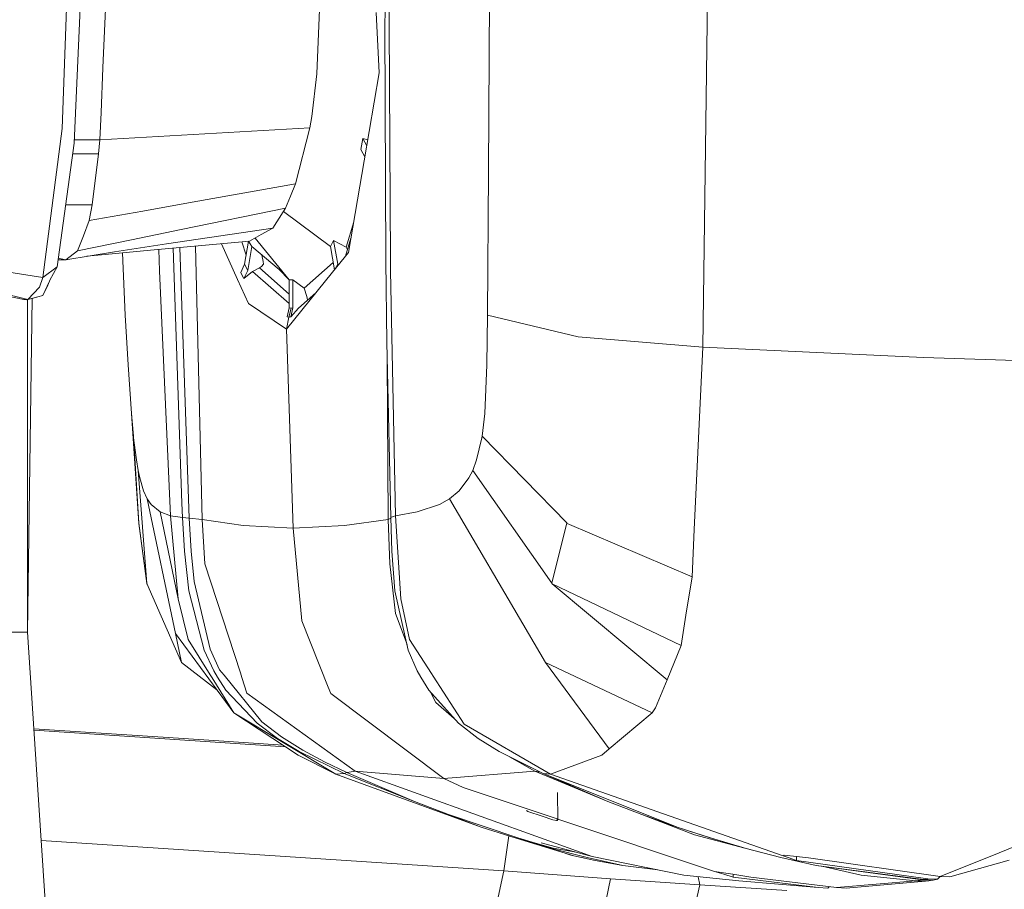
# Model space of a CAD drawing. Units: millimetres. Extents: x 757 to 8439, y -390 to 3592.
# Drawn here: x 2584 to 2686, y 2067 to 2157 of the extents above; entities that cross this region are included whole.
import ezdxf

# ---------------------------------------------------------------- set-up
doc = ezdxf.new("R2010")
doc.units = ezdxf.units.MM
doc.layers.add('1', color=7, linetype='Continuous', true_color=0xffffff)
doc.styles.add('blockfont', font='simplex.shx')
doc.dimstyles.get("Standard").update_dxf_attribs({"dimtxt": 0.18, "dimasz": 0.18, "dimexe": 0.18, "dimexo": 0.0625, "dimgap": 0.09, "dimtad": 0, "dimtih": 1, "dimtoh": 1, "dimdec": 4, "dimzin": 0, "dimdsep": 46, "dimtxsty": 'Standard', "dimcen": 0.09, "dimadec": 0, "dimazin": 0, "dimtfac": 1, "dimtdec": 4, "dimtofl": 0, "dimtmove": 0, "dimatfit": 3, "dimfxl": 1, "dimtolj": 1, "dimtzin": 0, "dimarcsym": 0})

# ---------------------------------------------------------------- blocks, each defined once
blk = doc.blocks.new('_U7')
at = {"layer": '1', "color": 18, "lineweight": 35}
for p, q in [((976.749957, 1255.371436), (976.749957, 3320.24)), ((976.749957, 3318.24), (2420.520812, 3318.24)), ((4365, 3318.24), (2921.229145, 3318.24))]:
    blk.add_line(p, q, dxfattribs=at)
at = {"layer": '1', "color": 18, "lineweight": 13}
for p, q in [((2452.385395, 3243.24), (2427.385395, 3243.24)), ((2427.385395, 3243.24), (2427.385395, 3149.49)), ((2684.052062, 3243.24), (2659.052062, 3243.24)), ((2684.052062, 3149.49), (2684.052062, 3243.24)), ((2427.385395, 3149.49), (2452.385395, 3149.49)), ((2659.052062, 3149.49), (2684.052062, 3149.49))]:
    blk.add_line(p, q, dxfattribs=at)
at = {"layer": '1', "color": 18, "lineweight": 70}
for points in [[(976.749957, 3318.24), (1026.749907, 3331.63746), (1026.750006, 3304.84254)], [(4365, 3318.24), (4315.000049, 3304.84254), (4314.999951, 3331.63746)]]:
    blk.add_solid(points, dxfattribs=at)
at = {"layer": '1', "color": 18, "linetype": 'Continuous', "lineweight": 13, "char_height": 50, "attachment_point": 7, "line_spacing_factor": 0.903614, "style": 'blockfont'}
for s, insert in [('\\W1.2752;133.4', (2424.670812, 3279.344167)), ('\\W1.1047;BBC', (2763.941645, 3279.344167)), ('\\W1.1591;3388', (2451.910395, 3157.469167))]:
    blk.add_mtext(s, dxfattribs=dict(at, insert=insert))

msp = doc.modelspace()

# ---------------------------------------------------------------- linework, layer by layer
at = {"layer": '1', "color": 18, "linetype": 'Continuous', "lineweight": 13}
for p, q in [((2622.963727, 2206.746325), (2621.85508, 2156.070217)), ((2655.441105, 2185.509667), (2654.594958, 2122.889265)), ((2632.739127, 2184.728608), (2632.547915, 2140.93779)), ((2622.323573, 2156.042084), (2622.569144, 2181.372389)), ((2589.101136, 2157.80066), (2588.645279, 2145.408615)), ((2590.488255, 2157.80066), (2589.883626, 2143.899664)), ((2593.142569, 2158.490404), (2592.851222, 2151.645884)), ((2615.159094, 2158.473), (2614.869893, 2151.044115)), ((2621.280015, 2151.133522), (2620.984137, 2157.332644)), ((2621.85508, 2156.070217), (2621.971428, 2131.749377)), ((2622.449934, 2131.769881), (2622.323573, 2156.042084)), ((2592.851222, 2151.645884), (2592.655957, 2147.062525)), ((2614.334881, 2146.646008), (2614.869893, 2151.044115)), ((2621.280015, 2151.133522), (2619.729817, 2142.057881)), ((2592.655957, 2147.062525), (2592.535079, 2144.221291)), ((2614.334881, 2146.646008), (2614.134848, 2145.461544)), ((2588.645279, 2145.408615), (2586.659014, 2130.069003)), ((2592.535079, 2144.221291), (2614.134848, 2145.461544)), ((2614.134848, 2145.461544), (2612.678826, 2139.685616)), ((2588.124573, 2131.152853), (2589.883626, 2143.899664)), ((2592.535079, 2144.221291), (2589.897615, 2144.221291)), ((2592.535079, 2144.221291), (2592.397511, 2142.800793)), ((2619.600356, 2144.363865), (2619.406283, 2143.246397)), ((2619.994472, 2143.607306), (2619.600356, 2144.363865)), ((2620.100423, 2144.227594), (2619.600356, 2144.363865)), ((2589.731982, 2142.800793), (2592.397511, 2142.800793)), ((2592.397511, 2142.800793), (2591.75092, 2137.544617)), ((2619.406283, 2143.246397), (2619.802795, 2142.485132)), ((2618.11763, 2132.619843), (2619.729817, 2142.057881)), ((2632.547915, 2140.93779), (2632.429183, 2126.171097)), ((2602.027714, 2137.797579), (2612.678826, 2139.685616)), ((2612.678826, 2139.685616), (2612.163603, 2138.443694)), ((2611.647904, 2137.200579), (2612.163603, 2138.443694)), ((2589.006173, 2137.541283), (2591.75092, 2137.544617)), ((2591.75092, 2137.544617), (2591.441214, 2135.920748)), ((2602.027714, 2137.797579), (2596.952975, 2136.897787)), ((2596.952975, 2136.897787), (2591.441214, 2135.920748)), ((2600.900471, 2134.989008), (2611.647904, 2137.200579)), ((2611.395419, 2136.808142), (2610.321105, 2135.138974)), ((2611.647904, 2137.200579), (2611.395419, 2136.808142)), ((2616.254389, 2133.236393), (2611.41701, 2136.841701)), ((2591.441214, 2135.920748), (2590.829432, 2134.355053)), ((2618.658947, 2135.788808), (2617.872298, 2133.172736)), ((2590.829432, 2134.355053), (2590.218365, 2132.790789)), ((2595.779955, 2133.935198), (2600.900471, 2134.989008)), ((2599.380791, 2133.511528), (2610.321105, 2135.138974)), ((2607.945263, 2133.800969), (2609.144509, 2134.476408)), ((2610.321105, 2135.138974), (2609.144509, 2134.476408)), ((2595.779955, 2133.935198), (2590.218365, 2132.790789)), ((2599.380791, 2133.511528), (2594.019473, 2132.714018)), ((2607.945263, 2133.800969), (2598.125279, 2132.900938)), ((2606.706679, 2129.844889), (2605.052507, 2133.535839)), ((2607.143482, 2133.727483), (2607.572446, 2132.359115)), ((2607.412159, 2131.436095), (2607.819818, 2133.783624)), ((2607.81626, 2133.789145), (2608.172715, 2133.236155)), ((2608.498152, 2134.112367), (2612.019598, 2129.808649)), ((2616.590321, 2133.881792), (2616.254389, 2133.236393)), ((2617.014945, 2131.436333), (2616.590321, 2133.881792)), ((2617.872298, 2133.172736), (2616.590321, 2133.881792)), ((2618.37339, 2134.117107), (2617.829045, 2132.263276)), ((2571.474612, 2132.345662), (2586.659014, 2130.069003)), ((2590.218365, 2132.790789), (2589.042008, 2131.884322)), ((2589.042008, 2131.884322), (2594.019473, 2132.714018)), ((2591.189786, 2132.242336), (2592.704833, 2132.373556)), ((2592.704833, 2132.373556), (2598.125279, 2132.900938)), ((2594.865876, 2132.583815), (2595.148385, 2126.169905)), ((2598.607822, 2132.945165), (2598.662198, 2130.748495)), ((2600.085809, 2133.080627), (2600.959361, 2106.818423)), ((2600.772448, 2133.143559), (2601.728499, 2105.284438)), ((2603.044808, 2105.134234), (2602.383747, 2133.291239)), ((2607.746899, 2130.783066), (2608.172715, 2133.236155)), ((2608.172715, 2133.236155), (2610.97008, 2130.885586)), ((2609.322846, 2131.707653), (2609.215186, 2132.360188)), ((2616.254389, 2133.236393), (2616.671558, 2130.833121)), ((2616.482079, 2130.599007), (2618.11763, 2132.619843)), ((2618.015188, 2132.897207), (2617.872298, 2133.172736)), ((2588.440716, 2131.884322), (2588.225515, 2131.884322)), ((2588.248352, 2132.049801), (2589.042008, 2131.884322)), ((2589.042008, 2131.884322), (2588.440716, 2131.884322)), ((2607.412159, 2131.436095), (2607.023537, 2130.579934)), ((2607.412159, 2131.436095), (2607.746899, 2130.783066)), ((2609.158099, 2131.177887), (2609.370053, 2131.42179)), ((2609.370053, 2131.42179), (2609.322846, 2131.707653)), ((2613.563597, 2128.954157), (2616.537691, 2131.604315)), ((2617.014945, 2131.436333), (2616.764787, 2130.948312)), ((2617.014945, 2131.436333), (2616.990277, 2131.22692)), ((2622.079194, 2123.377547), (2621.971428, 2131.749377)), ((2622.449934, 2131.769881), (2622.45518, 2130.749449)), ((2573.021948, 2130.679354), (2585.130513, 2127.792582)), ((2586.659014, 2130.069003), (2588.124573, 2131.152853)), ((2588.124573, 2131.152853), (2587.38023, 2129.763827)), ((2598.662198, 2130.748495), (2599.792063, 2105.508313)), ((2607.023537, 2130.579934), (2607.085764, 2130.461201)), ((2607.085764, 2130.461201), (2607.355893, 2129.946217)), ((2607.746899, 2130.783066), (2607.355893, 2129.946217)), ((2607.355893, 2129.946217), (2608.254492, 2130.660042)), ((2608.254492, 2130.660042), (2608.967125, 2131.045803)), ((2608.254492, 2130.660042), (2612.019598, 2127.367704)), ((2608.967125, 2131.045803), (2609.158099, 2131.177887)), ((2608.967125, 2131.045803), (2612.019598, 2128.325926)), ((2610.97008, 2130.885586), (2612.019598, 2129.808649)), ((2611.742795, 2124.743208), (2616.482079, 2130.599007)), ((2622.962058, 2105.509266), (2622.45518, 2130.749449)), ((2584.696591, 2127.792582), (2576.38222, 2129.500851)), ((2586.659014, 2130.069003), (2586.320698, 2129.07289)), ((2586.663544, 2128.215298), (2587.361634, 2129.686818)), ((2587.361634, 2129.686818), (2587.069333, 2129.009232)), ((2587.38023, 2129.763827), (2587.361634, 2129.686818)), ((2607.820094, 2127.360567), (2606.706679, 2129.844889)), ((2612.019598, 2129.808649), (2612.407506, 2129.808649)), ((2612.019598, 2126.917347), (2612.019598, 2129.808649)), ((2612.407506, 2129.808649), (2613.563597, 2128.954157)), ((2612.407506, 2126.917347), (2612.407506, 2129.808649)), ((2585.130513, 2127.792582), (2586.320698, 2129.07289)), ((2586.663544, 2128.215298), (2587.069333, 2129.009232)), ((2614.761202, 2128.472713), (2612.980902, 2126.882777)), ((2613.563597, 2128.954157), (2613.81942, 2128.087744)), ((2585.021794, 2127.763256), (2584.696591, 2127.792582)), ((2585.130513, 2127.792582), (2584.696591, 2127.792582)), ((2586.028159, 2128.027186), (2585.021794, 2127.763256)), ((2585.096419, 2093.534932), (2585.578219, 2127.909185)), ((2585.096419, 2093.534932), (2585.096419, 2127.782828)), ((2585.130513, 2127.792582), (2586.663544, 2128.215298)), ((2586.028159, 2128.027186), (2586.047519, 2128.045436)), ((2607.820094, 2127.360567), (2611.742795, 2124.743208)), ((2613.91598, 2127.760634), (2613.81942, 2128.087744)), ((2613.862862, 2127.670431), (2613.91598, 2127.760634)), ((2611.804783, 2125.987753), (2612.019598, 2126.917347)), ((2611.99528, 2125.981316), (2612.213671, 2126.910433)), ((2612.019598, 2126.917347), (2612.213671, 2126.910433)), ((2612.407506, 2126.917347), (2612.185538, 2125.987753)), ((2612.185538, 2125.987753), (2612.980902, 2126.882777)), ((2612.213671, 2126.910433), (2612.407506, 2126.917347)), ((2595.148385, 2126.169905), (2595.427096, 2121.072754)), ((2611.742795, 2124.743208), (2611.99528, 2125.981316)), ((2611.99528, 2125.981316), (2611.804783, 2125.987753)), ((2611.99528, 2125.981316), (2612.185538, 2125.987753)), ((2632.429183, 2126.171097), (2632.373154, 2121.073946)), ((2641.768992, 2123.96048), (2632.429183, 2126.171097)), ((2612.436831, 2104.239687), (2611.742795, 2124.743208)), ((2622.471154, 2105.342135), (2622.079194, 2123.377547)), ((2641.768992, 2123.96048), (2654.594958, 2122.889265)), ((2654.594958, 2122.889265), (2653.712332, 2104.098782)), ((2654.594958, 2122.889265), (2677.298844, 2121.823534)), ((2622.200072, 2105.134949), (2622.11656, 2121.658198)), ((2677.298844, 2121.823534), (2696.021378, 2121.224388)), ((2595.771849, 2116.033301), (2595.427096, 2121.072754)), ((2632.145941, 2116.034493), (2632.373154, 2121.073946)), ((2595.771849, 2116.033301), (2595.982134, 2113.728747)), ((2596.535504, 2104.727969), (2595.771849, 2116.033301)), ((2631.872714, 2113.730177), (2632.145941, 2116.034493)), ((2595.982134, 2113.728747), (2596.002638, 2113.534674)), ((2596.532881, 2104.771122), (2595.982134, 2113.728747)), ((2596.288741, 2111.261353), (2596.002638, 2113.534674)), ((2631.308138, 2111.262783), (2631.841004, 2113.535866)), ((2631.872714, 2113.730177), (2631.841004, 2113.535866)), ((2631.872714, 2113.730177), (2640.601218, 2104.772553)), ((2596.288741, 2111.261353), (2596.469462, 2110.193238)), ((2630.907118, 2110.19443), (2631.308138, 2111.262783)), ((2596.469462, 2110.193238), (2596.634209, 2109.41194)), ((2597.34875, 2098.557696), (2596.469462, 2110.193238)), ((2630.907118, 2110.19443), (2630.512536, 2109.413132)), ((2630.907118, 2110.19443), (2639.060557, 2098.559126)), ((2596.634209, 2109.41194), (2597.021163, 2108.088955)), ((2629.524529, 2108.090147), (2630.512536, 2109.413132)), ((2597.021163, 2108.088955), (2597.401202, 2107.255682)), ((2629.524529, 2108.090147), (2628.528893, 2107.256874)), ((2597.401202, 2107.255682), (2597.807705, 2106.669173)), ((2597.401202, 2107.255682), (2600.315426, 2093.380162)), ((2628.528893, 2107.256874), (2627.476513, 2106.670365)), ((2628.528893, 2107.256874), (2636.660159, 2093.379244)), ((2597.807705, 2106.669173), (2598.747075, 2105.923161)), ((2600.959361, 2106.818423), (2601.038277, 2105.34142)), ((2627.476513, 2106.670365), (2625.195324, 2105.924115)), ((2598.747075, 2105.923161), (2600.592911, 2096.966252)), ((2599.792063, 2105.508313), (2598.747075, 2105.923161)), ((2599.792063, 2105.508313), (2601.038277, 2105.34142)), ((2599.792063, 2105.508313), (2600.592911, 2096.966252)), ((2601.038277, 2105.34142), (2601.248562, 2101.868853)), ((2601.038277, 2105.34142), (2601.728499, 2105.284438)), ((2601.728499, 2105.284438), (2601.93783, 2101.855978)), ((2601.728499, 2105.284438), (2603.044808, 2105.134234)), ((2603.044808, 2105.134234), (2603.342831, 2100.55469)), ((2603.044808, 2105.134234), (2607.265294, 2104.518875)), ((2622.200072, 2105.134949), (2617.718041, 2104.519352)), ((2622.200072, 2105.134949), (2622.474131, 2105.253451)), ((2622.200072, 2105.134949), (2622.376978, 2100.555405)), ((2622.471154, 2105.342135), (2622.714341, 2105.424866)), ((2622.471154, 2105.342135), (2622.58774, 2101.869568)), ((2622.714341, 2105.424866), (2622.962058, 2105.509266)), ((2622.962058, 2105.509266), (2625.195324, 2105.924115)), ((2622.962058, 2105.509266), (2623.515427, 2096.967205)), ((2596.532881, 2104.771122), (2597.34875, 2098.557696)), ((2596.532881, 2104.771122), (2597.34875, 2098.557696)), ((2596.535504, 2104.727969), (2596.532881, 2104.771122)), ((2596.535504, 2104.727969), (2597.34875, 2098.557696)), ((2607.265294, 2104.518875), (2612.436831, 2104.239687)), ((2612.436831, 2104.239687), (2617.718041, 2104.519352)), ((2613.327801, 2094.699606), (2612.436831, 2104.239687)), ((2640.601218, 2104.772553), (2639.060557, 2098.559126)), ((2640.601218, 2104.772553), (2639.060557, 2098.559126)), ((2640.601218, 2104.772553), (2640.643418, 2104.729399)), ((2640.643418, 2104.729399), (2653.484166, 2099.238381)), ((2653.712332, 2104.098782), (2653.484166, 2099.238381)), ((2601.68153, 2097.787365), (2601.248562, 2101.868853)), ((2601.93783, 2101.855978), (2602.240622, 2098.735318)), ((2622.902691, 2097.788081), (2622.58774, 2101.869568)), ((2606.992781, 2089.332089), (2603.342831, 2100.55469)), ((2622.970402, 2095.465884), (2622.376978, 2100.555405)), ((2653.484166, 2099.238381), (2652.859032, 2095.26585)), ((2597.34875, 2098.557696), (2600.940287, 2090.404734)), ((2597.353041, 2098.500952), (2597.34875, 2098.557696)), ((2597.353041, 2098.500952), (2597.388004, 2098.468586)), ((2602.240622, 2098.735318), (2603.887141, 2091.777548)), ((2639.060557, 2098.559126), (2639.100373, 2098.502621)), ((2639.100373, 2098.502621), (2652.370036, 2092.157349)), ((2639.100373, 2098.502621), (2650.912821, 2088.617548)), ((2601.626694, 2092.782006), (2600.592911, 2096.966252)), ((2601.68153, 2097.787365), (2603.249848, 2091.667399)), ((2624.27336, 2091.668352), (2622.902691, 2097.788081)), ((2624.405682, 2092.782721), (2623.515427, 2096.967205)), ((2622.970402, 2095.465884), (2624.143447, 2092.248383)), ((2652.859032, 2095.26585), (2652.370036, 2092.157349)), ((2613.327801, 2094.699606), (2616.027176, 2087.877735)), ((2578.777611, 2093.534932), (2585.096419, 2093.534932)), ((2586.460173, 2072.574601), (2585.096419, 2093.534932)), ((2600.315869, 2093.377814), (2600.315869, 2093.378052)), ((2600.315869, 2093.377814), (2606.30852, 2085.226282)), ((2600.940287, 2090.404734), (2600.315869, 2093.377814)), ((2638.402283, 2090.405926), (2636.660159, 2093.379244)), ((2603.896439, 2089.118943), (2601.626694, 2092.782006)), ((2603.887141, 2091.777548), (2604.859412, 2089.662299)), ((2626.672328, 2089.262232), (2624.405682, 2092.782721)), ((2652.370036, 2092.157349), (2650.912821, 2088.617548)), ((2603.249848, 2091.667399), (2604.252636, 2089.531884)), ((2625.198185, 2089.532599), (2624.27336, 2091.668352)), ((2600.940287, 2090.404734), (2604.567535, 2087.594465)), ((2638.402283, 2090.405926), (2649.365723, 2085.220799)), ((2638.402283, 2090.405926), (2644.953787, 2081.518635)), ((2604.072154, 2088.835225), (2603.896439, 2089.118943)), ((2606.30852, 2085.226282), (2604.072154, 2088.835225)), ((2604.646981, 2088.909134), (2604.252636, 2089.531884)), ((2604.647696, 2088.907942), (2604.646981, 2088.909134)), ((2604.647696, 2088.907942), (2605.510533, 2087.545142)), ((2604.859412, 2089.662299), (2605.308115, 2089.106306)), ((2605.308115, 2089.106068), (2605.308115, 2089.106306)), ((2609.183848, 2084.302649), (2605.308115, 2089.106068)), ((2606.992781, 2089.332089), (2607.145369, 2088.862881)), ((2607.672274, 2087.242827), (2607.145369, 2088.862881)), ((2625.568449, 2088.909611), (2625.198185, 2089.532599)), ((2625.569165, 2088.908419), (2625.568449, 2088.909611)), ((2626.379073, 2087.545618), (2625.569165, 2088.908419)), ((2626.672328, 2089.262232), (2626.848042, 2088.989004)), ((2626.848042, 2088.989004), (2630.0295, 2084.047541)), ((2616.027176, 2087.877735), (2616.286576, 2087.222084)), ((2650.912821, 2088.617548), (2649.729073, 2085.742459)), ((2605.510533, 2087.545142), (2608.705819, 2084.150538)), ((2607.672274, 2087.242827), (2618.818104, 2079.222187)), ((2616.286576, 2087.222084), (2627.93833, 2078.444228)), ((2629.432261, 2084.151492), (2626.379073, 2087.545618)), ((2627.105057, 2086.288914), (2626.562483, 2087.341727)), ((2627.105057, 2086.288914), (2629.001316, 2084.630559)), ((2649.729073, 2085.742459), (2649.365723, 2085.220799)), ((2606.30852, 2085.226282), (2616.802275, 2078.891024)), ((2606.30852, 2085.226282), (2612.948477, 2080.869183)), ((2649.365723, 2085.220799), (2644.953787, 2081.518635)), ((2610.801995, 2082.590804), (2608.705819, 2084.150538)), ((2609.183848, 2084.302649), (2611.228764, 2082.735047)), ((2631.45715, 2082.59128), (2629.432261, 2084.151492)), ((2630.0295, 2084.047541), (2638.923228, 2078.891739)), ((2585.744055, 2083.581039), (2599.036753, 2082.713827)), ((2611.625927, 2081.737032), (2585.753096, 2083.442076)), ((2599.036753, 2082.713827), (2604.258358, 2082.373366)), ((2611.228764, 2082.735047), (2613.406718, 2081.380829)), ((2611.41119, 2081.877941), (2604.258358, 2082.373366)), ((2613.028824, 2081.245646), (2610.801995, 2082.590804)), ((2633.619845, 2081.246361), (2631.45715, 2082.59128)), ((2612.948477, 2080.869183), (2616.802275, 2078.891024)), ((2613.028824, 2081.245646), (2617.679656, 2078.974232)), ((2613.406718, 2081.380829), (2615.664303, 2080.186829)), ((2638.156474, 2078.975186), (2633.619845, 2081.246361)), ((2635.721028, 2080.188498), (2633.619845, 2081.246361)), ((2637.302935, 2079.222903), (2634.692829, 2080.706156)), ((2638.923228, 2078.891739), (2644.181788, 2080.87109)), ((2644.953787, 2081.518635), (2644.181788, 2080.87109)), ((2617.965758, 2079.091296), (2615.664303, 2080.186829)), ((2635.721028, 2080.188498), (2638.156474, 2078.975186)), ((2616.802275, 2078.891024), (2617.679656, 2078.974232)), ((2616.802275, 2078.891024), (2631.790221, 2073.448882)), ((2617.679656, 2078.974232), (2617.965758, 2079.091296)), ((2617.679656, 2078.974232), (2624.908984, 2076.107487)), ((2617.965758, 2079.091296), (2618.393004, 2079.156861)), ((2617.965758, 2079.091296), (2624.908984, 2076.107487)), ((2618.393004, 2079.156861), (2618.598282, 2079.18857)), ((2618.598282, 2079.18857), (2618.818104, 2079.222187)), ((2618.818104, 2079.222187), (2638.251603, 2072.201714)), ((2618.818104, 2079.222187), (2627.93833, 2078.444228)), ((2627.93833, 2078.444228), (2637.302935, 2079.222903)), ((2637.302935, 2079.222903), (2637.882584, 2079.111634)), ((2637.302935, 2079.222903), (2644.824564, 2076.108202)), ((2638.156474, 2078.975186), (2651.949465, 2073.449597)), ((2638.156474, 2078.975186), (2644.824564, 2076.108202)), ((2638.156474, 2078.975186), (2638.923228, 2078.891739)), ((2638.923228, 2078.891739), (2662.862122, 2070.495352)), ((2627.93833, 2078.444228), (2629.934371, 2077.524409)), ((2629.934371, 2077.524409), (2639.585316, 2074.297908)), ((2639.619642, 2077.029114), (2639.662325, 2074.203953)), ((2631.790221, 2073.448882), (2624.908984, 2076.107487)), ((2628.430665, 2074.753985), (2624.908984, 2076.107487)), ((2648.298085, 2074.7547), (2644.824564, 2076.108202)), ((2635.565817, 2072.334275), (2628.430665, 2074.753985)), ((2636.430085, 2075.149521), (2636.569083, 2075.0563)), ((2636.569083, 2075.0563), (2638.050854, 2074.568734)), ((2638.050854, 2074.568734), (2639.159977, 2074.203953)), ((2648.298085, 2074.7547), (2651.949465, 2073.449597)), ((2653.732598, 2072.662815), (2648.298085, 2074.7547)), ((2639.159977, 2074.203953), (2639.520466, 2074.142918)), ((2639.585316, 2074.139819), (2639.520466, 2074.142918)), ((2639.585316, 2074.298562), (2639.585316, 2074.297253)), ((2639.585316, 2074.297253), (2639.585316, 2074.139819)), ((2639.633477, 2074.142918), (2639.585316, 2074.139819)), ((2639.662325, 2074.203953), (2639.633477, 2074.142918)), ((2639.66129, 2074.272508), (2655.798733, 2068.877444)), ((2586.930335, 2065.348849), (2586.460173, 2072.574601)), ((2631.790221, 2073.448882), (2635.392964, 2072.299466)), ((2634.114563, 2068.945155), (2634.640245, 2072.539612)), ((2651.949465, 2073.449597), (2655.478299, 2072.300181)), ((2655.345261, 2072.33499), (2651.949465, 2073.449597)), ((2653.732598, 2072.662815), (2658.916533, 2071.278796)), ((2634.114563, 2068.945155), (2586.491968, 2072.085953)), ((2635.392964, 2072.299466), (2641.306698, 2070.494637)), ((2639.022887, 2071.254), (2635.392964, 2072.299466)), ((2635.565817, 2072.334275), (2637.374461, 2071.805224)), ((2639.17619, 2071.27808), (2637.374461, 2071.805224)), ((2643.196642, 2070.415244), (2637.939513, 2071.840748)), ((2643.196642, 2070.415244), (2638.251603, 2072.201714)), ((2655.345261, 2072.33499), (2658.916533, 2071.278796)), ((2659.038842, 2071.254715), (2655.478299, 2072.300181)), ((2685.106099, 2070.820794), (2687.990963, 2071.981892)), ((2639.022887, 2071.254), (2642.678797, 2070.321545)), ((2639.17619, 2071.27808), (2641.561249, 2070.858691)), ((2640.479181, 2070.747189), (2641.002715, 2070.567116)), ((2641.002715, 2070.567116), (2641.013205, 2070.564732)), ((2641.306698, 2070.494637), (2641.013205, 2070.564732)), ((2642.107308, 2070.321545), (2641.306698, 2070.494637)), ((2658.916533, 2071.278796), (2662.630618, 2070.32226)), ((2662.630618, 2070.32226), (2659.038842, 2071.254715)), ((2662.862122, 2070.495352), (2662.95439, 2070.565447)), ((2662.862122, 2070.495352), (2663.365185, 2070.32226)), ((2662.964642, 2070.56807), (2662.95439, 2070.565447)), ((2664.219201, 2070.423827), (2662.964642, 2070.56807)), ((2685.106099, 2070.820794), (2679.021895, 2068.371758)), ((2643.505394, 2070.018992), (2642.107308, 2070.321545)), ((2642.158353, 2070.310499), (2642.292082, 2070.280775)), ((2642.292082, 2070.280775), (2642.292082, 2070.281559)), ((2642.30255, 2070.279294), (2642.292082, 2070.280775)), ((2646.359265, 2069.514737), (2642.678797, 2070.321545)), ((2652.642787, 2068.498835), (2643.196642, 2070.415244)), ((2646.359265, 2069.514737), (2643.505394, 2070.018992)), ((2649.963963, 2069.042307), (2646.359265, 2069.514737)), ((2666.253388, 2069.515452), (2662.630618, 2070.32226)), ((2663.365185, 2070.32226), (2664.243758, 2070.019707)), ((2665.456831, 2070.281729), (2664.219201, 2070.423827)), ((2664.243758, 2070.019707), (2664.243758, 2070.421007)), ((2677.737772, 2068.129525), (2664.243758, 2070.019707)), ((2679.021895, 2068.371758), (2665.456831, 2070.281729)), ((2677.298844, 2068.053707), (2666.253388, 2069.515452)), ((2677.214921, 2068.039402), (2666.253388, 2069.515452)), ((2686.139405, 2070.046648), (2680.023015, 2068.320975)), ((2630.659175, 2053.022354), (2634.114563, 2068.945155)), ((2645.097315, 2068.138823), (2634.114563, 2068.945155)), ((2652.642787, 2068.498835), (2658.289731, 2067.926392)), ((2655.793488, 2068.877444), (2655.798733, 2068.877444)), ((2655.793488, 2068.877444), (2656.766951, 2068.593964)), ((2655.798733, 2068.877444), (2655.803978, 2068.877444)), ((2655.803978, 2068.877444), (2657.685339, 2068.593964)), ((2656.766951, 2068.593964), (2657.72754, 2068.314061)), ((2659.542143, 2068.314299), (2657.685339, 2068.593964)), ((2657.72754, 2068.314061), (2657.72754, 2068.587608)), ((2670.880616, 2068.49955), (2666.857629, 2069.434086)), ((2676.514924, 2067.927107), (2670.880616, 2068.49955)), ((2642.041639, 2053.263353), (2645.097315, 2068.138823)), ((2642.041639, 2053.263353), (2645.097315, 2068.138823)), ((2645.097315, 2068.138823), (2654.266894, 2067.497)), ((2652.013355, 2057.228559), (2654.266894, 2067.497)), ((2654.266894, 2067.497), (2654.124625, 2068.348618)), ((2654.266894, 2067.497), (2663.229764, 2066.919312)), ((2666.470826, 2067.225441), (2657.72754, 2068.314061)), ((2658.289731, 2067.926392), (2666.470826, 2067.225441)), ((2659.542143, 2068.314299), (2668.33359, 2067.22568)), ((2668.33359, 2067.22568), (2676.514924, 2067.927107)), ((2669.335902, 2067.176327), (2677.513897, 2067.878708)), ((2676.514924, 2067.927107), (2677.214921, 2068.039402)), ((2676.514924, 2067.927107), (2677.513897, 2067.878708)), ((2677.214921, 2068.039402), (2677.216589, 2068.039641)), ((2677.214921, 2068.039402), (2678.209364, 2067.991003)), ((2677.25879, 2068.046793), (2677.216589, 2068.039641)), ((2677.25879, 2068.046793), (2677.298844, 2068.053707)), ((2677.298844, 2068.053707), (2677.737772, 2068.129525)), ((2678.294003, 2068.00507), (2677.298844, 2068.053707)), ((2677.513897, 2067.878708), (2677.856982, 2067.934021)), ((2678.731263, 2068.08041), (2677.737772, 2068.129525)), ((2677.856982, 2067.934021), (2678.197205, 2067.988858)), ((2678.197205, 2067.988858), (2678.209364, 2067.991003)), ((2678.209364, 2067.991003), (2678.210795, 2067.991242)), ((2678.25371, 2067.998394), (2678.210795, 2067.991242)), ((2678.25371, 2067.998394), (2678.294003, 2068.00507)), ((2678.294003, 2068.00507), (2678.731263, 2068.08041)), ((2679.021288, 2068.371843), (2678.731263, 2068.08041)), ((2680.023015, 2068.320975), (2679.021895, 2068.371758)), ((2667.467415, 2067.176089), (2666.470826, 2067.225441)), ((2667.606635, 2067.315697), (2667.467415, 2067.176089)), ((2668.33359, 2067.22568), (2669.335902, 2067.176327))]:
    msp.add_line(p, q, dxfattribs=at)

# ---------------------------------------------------------------- dimensions: what is measured, and where the dimension line sits
dim = msp.add_linear_dim(base=(4365, 3318.24), p1=(976.749957, 1222.096428), p2=(4365, 3390), text='<>\\P[\\C18;\\H50.00;\\Fsimplex.shx;3388\\Fsimplex.shx;\\H50.00;\\C18; ]\\C18;\\H50.00;\\Fsimplex.shx;BBC\\Fsimplex.shx;\\H50.00;\\C18;', dimstyle='Standard', override={"dimtxt": 50, "dimasz": 50, "dimexe": 2, "dimexo": 0, "dimgap": 1.5, "dimtih": 1, "dimtoh": 1, "dimdec": 1, "dimlfac": 0.03937, "dimzin": 8, "dimdsep": 44, "dimlunit": 2, "dimtxsty": 'blockfont', "dimsah": 1, "dimse1": 0, "dimse2": 0, "dimsd1": 0, "dimsd2": 0, "dimclrd": 18, "dimclre": 18, "dimclrt": 18, "dimtol": 0, "dimtm": -0.1, "dimtfac": 1, "dimtdec": 2, "dimtofl": 1, "dimtmove": 0, "dimtzin": 8, "dimlwd": 35, "dimlwe": 35}, dxfattribs=at)
dim.commit()
dim.dimension.update_dxf_attribs({"geometry": '_U7', "text_midpoint": (2670.874978, 3318.24), "dimtype": 160})

doc.saveas('drawing.dxf')
